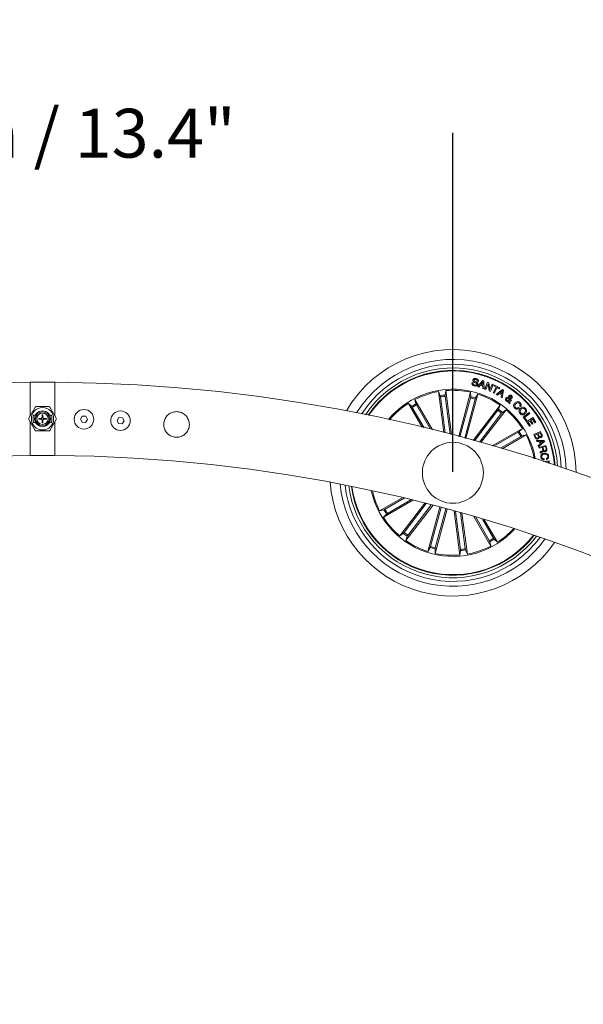
# Model space of a CAD drawing. Units: millimetres. Extents: x -6 to 801, y -627 to 566.
# Drawn here: x 258 to 281, y -426 to -386 of the extents above; entities that cross this region are included whole.
import ezdxf

# ---------------------------------------------------------------- set-up
doc = ezdxf.new("R2010")
doc.units = ezdxf.units.MM
doc.header["$LTSCALE"] = 10
doc.header["$PDSIZE"] = -1
doc.layers.add('S&C_cotas', color=251, linetype='Continuous')
doc.styles.add('ARIAL', font='arial.ttf')
doc.dimstyles.new('S&C_cotas', dxfattribs={"dimtxt": 0.02, "dimasz": 0.1, "dimexe": 0.018, "dimexo": 0.02, "dimgap": 0, "dimtad": 0, "dimdec": 0, "dimzin": 0, "dimdsep": 46, "dimtxsty": 'ARIAL', "dimblk": 'NONE', "dimcen": 0, "dimsd1": 1, "dimsd2": 1, "dimclrd": 256, "dimclre": 256, "dimclrt": 256, "dimazin": 0, "dimtfac": 1, "dimtdec": 0, "dimtofl": 0, "dimtmove": 0, "dimatfit": 3, "dimldrblk": 'NONE', "dimfxl": 1, "dimtolj": 1, "dimtzin": 0, "dimarcsym": 0})

# ---------------------------------------------------------------- blocks, each defined once
blk = doc.blocks.new('*D74')
at = {"layer": 'Defpoints', "color": 0, "linetype": 'Continuous'}
for p in [(275.69, -390.397), (242.043, -404.313), (275.69, -404.313)]:
    blk.add_point(p, dxfattribs=at)
at = {"layer": 'S&C_cotas', "linetype": 'Continuous', "lineweight": -2}
for p, q in [((242.043, -404.273), (242.043, -390.379)), ((275.69, -404.273), (275.69, -390.379))]:
    blk.add_line(p, q, dxfattribs=at)
at = {"layer": 'S&C_cotas', "linetype": 'Continuous', "lineweight": 15, "insert": (258.867, -390.397), "char_height": 2, "attachment_point": 5, "style": 'ARIAL'}
blk.add_mtext('\\A1;34cm / 13.4"', dxfattribs=at)
blk = doc.blocks.new('_NONE')

msp = doc.modelspace()

# ---------------------------------------------------------------- linework, layer by layer
at = {"color": 7, "linetype": 'Continuous', "lineweight": 0}
for p, q in [((259.367, -400.598), (258.367, -400.598)), ((258.367, -400.598), (258.367, -401.964)), ((259.367, -400.598), (259.367, -401.964)), ((276.478, -400.617), (276.523, -400.628)), ((276.734, -400.573), (276.688, -400.562)), ((276.706, -400.781), (276.912, -400.533)), ((276.921, -400.588), (276.843, -400.691)), ((276.912, -400.533), (276.962, -400.549)), ((276.922, -400.717), (276.921, -400.588)), ((276.962, -400.549), (276.977, -400.87)), ((276.998, -400.88), (277.116, -400.601)), ((277.116, -400.601), (277.164, -400.622)), ((277.164, -400.622), (277.206, -400.9)), ((275.317, -402.665), (275.096, -400.985)), ((275.096, -400.985), (275.171, -401.152)), ((275.402, -400.944), (275.373, -401.126)), ((275.64, -402.748), (275.402, -400.944)), ((275.929, -402.824), (276.415, -401.011)), ((276.415, -401.011), (276.42, -401.194)), ((276.755, -400.799), (276.706, -400.781)), ((276.818, -400.724), (276.755, -400.799)), ((276.922, -400.758), (276.818, -400.724)), ((276.843, -400.691), (276.922, -400.717)), ((276.923, -400.854), (276.922, -400.758)), ((276.977, -400.87), (276.923, -400.854)), ((277.041, -400.898), (276.998, -400.88)), ((277.134, -400.68), (277.041, -400.898)), ((277.175, -400.956), (277.134, -400.68)), ((277.226, -400.976), (277.175, -400.956)), ((277.206, -400.9), (277.3, -400.679)), ((277.344, -400.698), (277.226, -400.976)), ((277.3, -400.679), (277.344, -400.698)), ((277.341, -401.033), (277.462, -400.799)), ((277.383, -401.054), (277.341, -401.033)), ((277.373, -400.753), (277.391, -400.718)), ((277.462, -400.799), (277.373, -400.753)), ((277.504, -400.821), (277.383, -401.054)), ((277.391, -400.718), (277.611, -400.831)), ((277.471, -401.098), (277.726, -400.902)), ((277.593, -400.866), (277.504, -400.821)), ((277.611, -400.831), (277.593, -400.866)), ((277.722, -400.96), (277.627, -401.041)), ((277.627, -401.041), (277.693, -401.082)), ((277.693, -401.082), (277.722, -400.96)), ((277.772, -400.93), (277.714, -401.246)), ((277.726, -400.902), (277.772, -400.93)), ((274.849, -402.547), (274.135, -401.311)), ((274.135, -401.311), (274.177, -401.49)), ((275.18, -401.201), (275.375, -402.68)), ((275.377, -401.175), (275.582, -402.733)), ((276.41, -401.243), (275.982, -402.839)), ((276.602, -401.294), (276.174, -402.89)), ((276.227, -402.904), (276.713, -401.091)), ((276.713, -401.091), (276.617, -401.247)), ((277.515, -401.128), (277.471, -401.098)), ((277.593, -401.068), (277.515, -401.128)), ((277.684, -401.124), (277.593, -401.068)), ((277.663, -401.217), (277.684, -401.124)), ((277.714, -401.246), (277.663, -401.217)), ((277.984, -401.361), (277.981, -401.257)), ((277.986, -401.447), (277.988, -401.399)), ((278.029, -401.482), (277.986, -401.447)), ((278.024, -401.27), (278.023, -401.342)), ((278.029, -401.388), (278.029, -401.482)), ((278.057, -401.31), (278.094, -401.338)), ((258.564, -401.623), (258.304, -402.073)), ((259.127, -401.598), (258.607, -401.598)), ((259.43, -402.073), (259.17, -401.623)), ((274.433, -402.446), (273.867, -401.466)), ((273.867, -401.466), (274.001, -401.591)), ((274.028, -401.633), (274.507, -402.464)), ((274.2, -401.533), (274.775, -402.529)), ((276.516, -402.983), (277.623, -401.54)), ((277.53, -401.752), (276.573, -402.999)), ((276.837, -403.072), (277.869, -401.728)), ((277.623, -401.54), (277.558, -401.711)), ((277.869, -401.728), (277.72, -401.835)), ((278.376, -401.634), (278.412, -401.667)), ((278.468, -401.601), (278.433, -401.568)), ((278.568, -402.029), (278.811, -401.844)), ((278.811, -401.844), (278.841, -401.883)), ((258.304, -402.123), (258.564, -402.573)), ((258.367, -402.232), (258.367, -403.598)), ((258.58, -401.948), (258.508, -401.948)), ((258.508, -402.248), (258.58, -402.248)), ((258.608, -401.948), (258.579, -401.948)), ((258.579, -402.248), (258.608, -402.248)), ((258.611, -401.898), (258.645, -401.898)), ((258.713, -402.081), (258.821, -402.081)), ((258.713, -402.114), (258.713, -402.081)), ((258.82, -402.114), (258.713, -402.114)), ((258.777, -402.081), (258.776, -402.098)), ((258.835, -402.098), (258.776, -402.098)), ((258.853, -401.939), (258.881, -401.939)), ((258.853, -402.051), (258.853, -401.939)), ((258.853, -402.261), (258.853, -402.146)), ((258.853, -402.255), (258.879, -402.256)), ((258.853, -402.258), (258.867, -402.258)), ((258.881, -402.261), (258.853, -402.261)), ((258.877, -402.256), (258.867, -402.258)), ((258.867, -402.258), (258.867, -402.261)), ((258.881, -401.939), (258.881, -402.051)), ((258.881, -402.146), (258.881, -402.261)), ((258.913, -402.081), (259.037, -402.081)), ((259.037, -402.114), (258.914, -402.114)), ((259.006, -402.081), (259.008, -402.114)), ((259.037, -402.081), (259.037, -402.114)), ((259.089, -401.898), (259.123, -401.898)), ((259.155, -401.948), (259.126, -401.948)), ((259.126, -402.248), (259.155, -402.248)), ((259.226, -401.948), (259.154, -401.948)), ((259.154, -402.248), (259.226, -402.248)), ((259.17, -402.573), (259.43, -402.123)), ((259.367, -402.232), (259.367, -403.598)), ((260.5, -401.993), (260.423, -402.115)), ((260.423, -402.115), (260.49, -402.243)), ((260.49, -402.243), (260.635, -402.248)), ((260.644, -401.998), (260.5, -401.993)), ((260.635, -402.248), (260.711, -402.126)), ((260.711, -402.126), (260.644, -401.998)), ((261.999, -402.05), (261.922, -402.172)), ((261.922, -402.172), (261.989, -402.299)), ((262.143, -402.055), (261.999, -402.05)), ((262.134, -402.305), (262.21, -402.183)), ((262.21, -402.183), (262.143, -402.055)), ((273.115, -402.143), (273.105, -402.134)), ((273.105, -402.134), (273.12, -402.156)), ((277.688, -401.873), (276.78, -403.056)), ((278.694, -402.195), (278.568, -402.029)), ((278.841, -401.883), (278.629, -402.044)), ((278.629, -402.044), (278.725, -402.171)), ((278.725, -402.171), (278.694, -402.195)), ((278.71, -402.221), (278.968, -402.052)), ((278.832, -402.407), (278.71, -402.221)), ((278.852, -402.19), (278.774, -402.242)), ((278.774, -402.242), (278.867, -402.384)), ((278.939, -402.322), (278.852, -402.19)), ((278.961, -402.119), (278.887, -402.167)), ((278.887, -402.167), (278.974, -402.299)), ((279.054, -402.26), (278.961, -402.119)), ((278.968, -402.052), (279.089, -402.237)), ((279.089, -402.237), (279.054, -402.26)), ((258.607, -402.598), (259.127, -402.598)), ((258.645, -402.298), (258.611, -402.298)), ((259.123, -402.298), (259.089, -402.298)), ((261.989, -402.299), (262.134, -402.305)), ((277.301, -403.204), (278.538, -402.491)), ((278.37, -402.651), (277.374, -403.226)), ((278.538, -402.491), (278.412, -402.624)), ((278.867, -402.384), (278.832, -402.407)), ((278.974, -402.299), (278.939, -402.322)), ((279.013, -402.745), (279.287, -402.626)), ((279.273, -402.67), (279.182, -402.71)), ((279.307, -402.749), (279.273, -402.67)), ((279.287, -402.626), (279.33, -402.726)), ((278.47, -402.823), (277.639, -403.303)), ((277.712, -403.324), (278.692, -402.758)), ((278.692, -402.758), (278.513, -402.8)), ((279.07, -402.877), (279.013, -402.745)), ((279.154, -402.722), (279.054, -402.766)), ((279.054, -402.766), (279.096, -402.862)), ((279.128, -403.025), (279.116, -402.982)), ((279.116, -402.982), (279.439, -402.995)), ((279.226, -403.029), (279.128, -403.025)), ((279.193, -402.81), (279.154, -402.722)), ((279.182, -402.71), (279.216, -402.789)), ((279.452, -403.035), (279.206, -403.245)), ((279.265, -403.139), (279.226, -403.029)), ((279.262, -403.03), (279.291, -403.116)), ((279.399, -403.031), (279.262, -403.03)), ((279.291, -403.116), (279.399, -403.031)), ((279.439, -402.995), (279.452, -403.035)), ((279.188, -403.199), (279.265, -403.139)), ((279.206, -403.245), (279.188, -403.199)), ((279.213, -403.27), (279.503, -403.194)), ((279.222, -403.305), (279.213, -403.27)), ((279.348, -403.272), (279.222, -403.305)), ((279.274, -403.505), (279.263, -403.461)), ((279.373, -403.368), (279.348, -403.272)), ((279.482, -403.237), (279.378, -403.264)), ((279.378, -403.264), (279.4, -403.349)), ((279.509, -403.338), (279.482, -403.237)), ((279.503, -403.194), (279.539, -403.331)), ((258.367, -403.598), (259.367, -403.598)), ((279.018, -403.719), (278.993, -403.73)), ((279.005, -403.721), (279.018, -403.719)), ((279.392, -403.845), (279.633, -403.821)), ((279.433, -403.74), (279.439, -403.779)), ((279.604, -403.862), (279.508, -403.871)), ((279.508, -403.871), (279.51, -403.883)), ((279.535, -403.762), (279.528, -403.723)), ((279.609, -403.916), (279.604, -403.862)), ((279.633, -403.821), (279.644, -403.927)), ((273.612, -405.334), (272.688, -405.868)), ((274.048, -405.44), (272.842, -406.136)), ((272.91, -405.803), (273.69, -405.353)), ((273.01, -405.975), (273.971, -405.421)), ((272.688, -405.868), (272.867, -405.826)), ((274.537, -405.562), (273.511, -406.899)), ((273.692, -406.753), (274.595, -405.577)), ((274.862, -405.646), (273.757, -407.087)), ((273.85, -406.875), (274.804, -405.631)), ((275.152, -405.722), (274.667, -407.535)), ((274.778, -407.332), (275.206, -405.736)), ((275.451, -405.802), (274.965, -407.615)), ((274.97, -407.384), (275.398, -405.788)), ((275.741, -405.881), (275.978, -407.682)), ((276.003, -407.451), (275.798, -405.897)), ((272.842, -406.136), (272.968, -406.002)), ((276.2, -407.425), (276.007, -405.955)), ((276.064, -405.971), (276.284, -407.641)), ((276.549, -406.11), (277.245, -407.315)), ((277.18, -407.093), (276.625, -406.132)), ((277.352, -406.993), (276.902, -406.213)), ((276.979, -406.236), (277.513, -407.161)), ((273.511, -406.899), (273.66, -406.791)), ((273.757, -407.087), (273.822, -406.915)), ((277.513, -407.161), (277.379, -407.035)), ((274.667, -407.535), (274.763, -407.379)), ((274.965, -407.615), (274.96, -407.432)), ((275.978, -407.682), (276.007, -407.5)), ((276.284, -407.641), (276.209, -407.474)), ((277.245, -407.315), (277.203, -407.136))]:
    msp.add_line(p, q, dxfattribs=at)
at = {"color": 7, "linetype": 'Continuous', "lineweight": 0, "flags": 128}
for points in [[(258.579, -401.947), (258.581, -401.943), (258.611, -401.898)], [(258.611, -402.298), (258.581, -402.253), (258.58, -402.251)], [(259.123, -401.898), (259.153, -401.943), (259.155, -401.949)], [(259.155, -402.248), (259.153, -402.253), (259.123, -402.298)]]:
    msp.add_lwpolyline(points, dxfattribs=at)
at = {"color": 7, "linetype": 'Continuous', "lineweight": 0}
for centre, radius in [((258.867, -402.098), 0.457), ((258.867, -402.098), 0.281), ((260.567, -402.121), 0.4), ((262.066, -402.177), 0.4), ((258.867, -402.098), 0.231), ((275.69, -404.313), 1.25)]:
    msp.add_circle(centre, radius, dxfattribs=at)
for centre, radius, start, end in [((275.69, -404.313), 5.05, 0.1661, 149.8348), ((275.69, -404.313), 4.65, 1.8903, 148.1105), ((275.69, -404.313), 4.45, 2.8631, 147.1377), ((275.69, -404.313), 4.3, 3.6504, 146.3505), ((275.69, -404.313), 4.199, 4.209, 145.7919), ((275.69, -404.313), 4.175, 4.3488, 145.652), ((258.867, -467.098), 66.5, 90.43086, 171.13764), ((258.867, -467.098), 66.5, 0.4308, 89.56918), ((275.69, -404.313), 3.425, 75.0004, 140.3763), ((275.69, -404.313), 3.381, 100.1207, 117.3802), ((275.69, -404.313), 3.381, 77.6207, 94.8802), ((275.69, -404.313), 3.425, 9.6245, 75.0004), ((275.69, -404.313), 3.203, 95.681, 99.3199), ((275.69, -404.313), 3.154, 95.6919, 99.309), ((275.69, -404.313), 3.154, 73.1919, 76.809), ((275.69, -404.313), 3.203, 73.181, 76.8199), ((275.69, -404.313), 3.381, 55.1207, 72.3802), ((258.607, -401.648), 0.05, 90, 150), ((258.867, -402.098), 0.325, 37.9799, 142.0201), ((259.127, -401.648), 0.05, 30, 90), ((275.69, -404.313), 3.381, 122.6207, 139.8802), ((275.69, -404.313), 3.203, 118.181, 121.8199), ((275.69, -404.313), 3.154, 118.1919, 121.809), ((275.69, -404.313), 3.154, 50.6919, 54.309), ((275.69, -404.313), 3.203, 50.681, 54.3199), ((275.69, -404.313), 3.381, 32.6207, 49.8802), ((258.347, -402.098), 0.05, 150, 210), ((258.867, -402.098), 0.325, 152.5136, 207.4864), ((258.867, -402.098), 0.299, 138, 149.8776), ((258.867, -402.098), 0.299, 210.1224, 222), ((258.867, -402.098), 0.0495, 198.623, 253.4774), ((258.867, -402.098), 0.0495, 106.5226, 158.9454), ((258.867, -402.098), 0.0495, 21.0546, 73.0313), ((258.867, -402.098), 0.0495, 286.9687, 341.377), ((258.867, -402.098), 0.299, 30.1224, 42), ((258.867, -402.098), 0.299, 318, 329.8776), ((258.867, -402.098), 0.325, 332.5136, 27.4864), ((259.387, -402.098), 0.05, 330, 30), ((258.607, -402.548), 0.05, 210, 270), ((258.867, -402.098), 0.325, 217.9799, 322.0201), ((259.127, -402.548), 0.05, 270, 330), ((275.69, -404.313), 3.154, 28.1919, 31.809), ((275.69, -404.313), 3.203, 28.181, 31.8199), ((275.69, -404.313), 3.381, 10.1207, 27.3802), ((258.867, -467.098), 63.5, 90.45108, 170.71533), ((258.867, -467.098), 63.5, 0.45121, 89.54896), ((275.69, -404.313), 5.05, 184.4179, 325.583), ((275.69, -404.313), 4.65, 185.7711, 324.2298), ((275.69, -404.313), 4.45, 186.557, 323.4438), ((275.69, -404.313), 4.3, 187.2034, 322.7974), ((275.69, -404.313), 4.199, 187.6673, 255.0004), ((275.69, -404.313), 4.175, 187.784, 255.0004), ((275.69, -404.313), 3.425, 192.3391, 317.6618), ((275.69, -404.313), 3.381, 192.6818, 207.3802), ((275.69, -404.313), 3.203, 208.181, 211.8199), ((275.69, -404.313), 3.154, 208.1919, 211.809), ((275.69, -404.313), 3.381, 212.6207, 229.8802), ((275.69, -404.313), 3.381, 302.6207, 317.3191), ((275.69, -404.313), 3.203, 230.681, 234.3199), ((275.69, -404.313), 3.154, 230.6919, 234.309), ((275.69, -404.313), 3.381, 235.1207, 252.3802), ((275.69, -404.313), 4.199, 255.0004, 322.3336), ((275.69, -404.313), 4.175, 255.0004, 322.2169), ((275.69, -404.313), 3.154, 298.1919, 301.809), ((275.69, -404.313), 3.203, 298.181, 301.8199), ((275.69, -404.313), 3.203, 253.181, 256.8199), ((275.69, -404.313), 3.154, 253.1919, 256.809), ((275.69, -404.313), 3.154, 275.6919, 279.309), ((275.69, -404.313), 3.203, 275.681, 279.3199), ((275.69, -404.313), 3.381, 280.1207, 297.3802), ((275.69, -404.313), 3.381, 257.6207, 274.8802)]:
    msp.add_arc(centre, radius, start, end, dxfattribs=at)
for centre, major_axis, ratio, start_param, end_param in [((258.943, -402.098), (0.463, 0), 0.986309, 2.820549, 3.462636), ((258.766, -402.098), (0.303, 0), 0.942205, 2.588128, 2.612371), ((258.766, -402.098), (0.303, 0), 0.942205, 3.670814, 3.695057), ((258.969, -402.098), (0.303, 0), 0.942205, 0.529221, 0.553464), ((258.969, -402.098), (0.303, 0), 0.942205, 5.729721, 5.753964), ((258.791, -402.098), (0.463, 0), 0.986309, 5.962142, 6.604229)]:
    msp.add_ellipse(centre, major_axis=major_axis, ratio=ratio, start_param=start_param, end_param=end_param, dxfattribs=at)
for points, knots in [([(258.367, -401.964), (258.367, -401.945), (258.367, -401.843), (258.367, -401.659), (258.367, -401.424), (258.367, -401.207), (258.367, -401.016), (258.367, -400.855), (258.367, -400.731), (258.367, -400.646), (258.367, -400.602), (258.367, -400.605), (258.367, -400.605)], [0, 0, 0, 0, 0.025902, 0.138277, 0.25391, 0.366282, 0.481914, 0.594285, 0.709914, 0.822282, 0.937908, 1, 1, 1, 1]), ([(259.367, -400.603), (259.367, -400.605), (259.367, -400.608), (259.367, -400.665), (259.367, -400.761), (259.367, -400.896), (259.367, -401.066), (259.367, -401.264), (259.367, -401.487), (259.367, -401.722), (259.367, -401.886), (259.367, -401.965)], [0, 0, 0, 0, 0.0932304, 0.2088408, 0.321193, 0.4368034, 0.5491558, 0.6647684, 0.7771256, 0.8927409, 1, 1, 1, 1]), ([(276.574, -400.753), (276.557, -400.747), (276.524, -400.736), (276.485, -400.703), (276.47, -400.658), (276.475, -400.631), (276.478, -400.617)], [0, 0, 0, 0, 0.280728, 0.560255, 0.779479, 1, 1, 1, 1]), ([(276.67, -400.686), (276.671, -400.68), (276.672, -400.669), (276.663, -400.648), (276.628, -400.63), (276.581, -400.606), (276.531, -400.581), (276.509, -400.541), (276.511, -400.519), (276.513, -400.508)], [0, 0, 0, 0, 0.062545, 0.124785, 0.249575, 0.500988, 0.750918, 0.875442, 1, 1, 1, 1]), ([(276.513, -400.508), (276.516, -400.499), (276.522, -400.48), (276.544, -400.457), (276.585, -400.441), (276.619, -400.445), (276.643, -400.449)], [0, 0, 0, 0, 0.1872511, 0.3740177, 0.5613072, 1, 1, 1, 1]), ([(276.523, -400.628), (276.521, -400.64), (276.517, -400.663), (276.541, -400.7), (276.569, -400.71), (276.586, -400.716)], [0, 0, 0, 0, 0.281223, 0.559559, 1, 1, 1, 1]), ([(276.559, -400.515), (276.558, -400.521), (276.557, -400.529), (276.561, -400.539), (276.572, -400.552), (276.605, -400.567), (276.652, -400.591), (276.701, -400.62), (276.72, -400.661), (276.717, -400.683), (276.716, -400.694)], [0, 0, 0, 0, 0.06229, 0.093563, 0.124859, 0.25027, 0.50139, 0.750745, 0.875315, 1, 1, 1, 1]), ([(276.631, -400.486), (276.616, -400.483), (276.598, -400.48), (276.577, -400.488), (276.565, -400.498), (276.562, -400.508), (276.559, -400.515)], [0, 0, 0, 0, 0.499171, 0.624768, 0.750224, 1, 1, 1, 1]), ([(276.688, -400.562), (276.689, -400.552), (276.691, -400.532), (276.671, -400.499), (276.646, -400.491), (276.631, -400.486)], [0, 0, 0, 0, 0.281476, 0.560318, 1, 1, 1, 1]), ([(276.643, -400.449), (276.659, -400.454), (276.69, -400.463), (276.725, -400.494), (276.74, -400.535), (276.736, -400.561), (276.734, -400.573)], [0, 0, 0, 0, 0.2808161, 0.5604095, 0.7796376, 1, 1, 1, 1]), ([(276.716, -400.694), (276.712, -400.704), (276.705, -400.725), (276.68, -400.746), (276.635, -400.761), (276.599, -400.756), (276.574, -400.753)], [0, 0, 0, 0, 0.186866, 0.373442, 0.560821, 1, 1, 1, 1]), ([(276.586, -400.716), (276.603, -400.718), (276.624, -400.722), (276.648, -400.715), (276.659, -400.708), (276.666, -400.698), (276.668, -400.69), (276.67, -400.686)], [0, 0, 0, 0, 0.498807, 0.624195, 0.749332, 0.874569, 1, 1, 1, 1]), ([(275.18, -401.201), (275.179, -401.195), (275.177, -401.184), (275.175, -401.169), (275.173, -401.158), (275.172, -401.154), (275.171, -401.152), (275.171, -401.152)], [0, 0, 0, 0, 0.24119, 0.482352, 0.723408, 0.964631, 1, 1, 1, 1]), ([(275.373, -401.126), (275.373, -401.127), (275.373, -401.13), (275.373, -401.141), (275.375, -401.156), (275.376, -401.168), (275.377, -401.174), (275.377, -401.175)], [0, 0, 0, 0, 0.241453, 0.482993, 0.72426, 0.965314, 1, 1, 1, 1]), ([(276.41, -401.243), (276.411, -401.237), (276.414, -401.226), (276.417, -401.212), (276.42, -401.201), (276.42, -401.196), (276.42, -401.195), (276.42, -401.194)], [0, 0, 0, 0, 0.241199, 0.482353, 0.723456, 0.96462, 1, 1, 1, 1]), ([(276.617, -401.247), (276.616, -401.248), (276.615, -401.251), (276.611, -401.262), (276.607, -401.276), (276.604, -401.287), (276.602, -401.293), (276.602, -401.294)], [0, 0, 0, 0, 0.241458, 0.482985, 0.724266, 0.965352, 1, 1, 1, 1]), ([(277.892, -401.38), (277.882, -401.371), (277.86, -401.354), (277.846, -401.316), (277.851, -401.28), (277.862, -401.261), (277.868, -401.252)], [0, 0, 0, 0, 0.281131, 0.558903, 0.779677, 1, 1, 1, 1]), ([(277.868, -401.252), (277.875, -401.243), (277.891, -401.225), (277.933, -401.215), (277.963, -401.219), (277.981, -401.222)], [0, 0, 0, 0, 0.279996, 0.559131, 1, 1, 1, 1]), ([(277.988, -401.399), (277.979, -401.402), (277.961, -401.408), (277.926, -401.401), (277.905, -401.388), (277.892, -401.38)], [0, 0, 0, 0, 0.278717, 0.559626, 1, 1, 1, 1]), ([(277.904, -401.28), (277.9, -401.287), (277.893, -401.299), (277.895, -401.32), (277.902, -401.338), (277.911, -401.346), (277.915, -401.349)], [0, 0, 0, 0, 0.279317, 0.558592, 0.77943, 1, 1, 1, 1]), ([(277.981, -401.257), (277.965, -401.255), (277.942, -401.253), (277.916, -401.266), (277.908, -401.276), (277.904, -401.28)], [0, 0, 0, 0, 0.5594061, 0.7795144, 1, 1, 1, 1]), ([(277.915, -401.349), (277.921, -401.353), (277.932, -401.361), (277.956, -401.366), (277.974, -401.363), (277.984, -401.361)], [0, 0, 0, 0, 0.28032, 0.560585, 1, 1, 1, 1]), ([(277.981, -401.222), (277.981, -401.213), (277.98, -401.199), (277.98, -401.179), (277.984, -401.163), (277.991, -401.154), (277.994, -401.149)], [0, 0, 0, 0, 0.340477, 0.560785, 0.779886, 1, 1, 1, 1]), ([(277.994, -401.149), (278.001, -401.142), (278.015, -401.128), (278.044, -401.123), (278.069, -401.13), (278.082, -401.138), (278.089, -401.143)], [0, 0, 0, 0, 0.279116, 0.558586, 0.779044, 1, 1, 1, 1]), ([(278.03, -401.179), (278.028, -401.183), (278.023, -401.192), (278.023, -401.21), (278.023, -401.223), (278.023, -401.23)], [0, 0, 0, 0, 0.278693, 0.558913, 1, 1, 1, 1]), ([(278.023, -401.23), (278.034, -401.23), (278.049, -401.23), (278.068, -401.224), (278.074, -401.218), (278.077, -401.214)], [0, 0, 0, 0, 0.560885, 0.780461, 1, 1, 1, 1]), ([(278.023, -401.342), (278.03, -401.336), (278.042, -401.326), (278.053, -401.315), (278.057, -401.31)], [0, 0, 0, 0, 0.560155, 1, 1, 1, 1]), ([(278.114, -401.242), (278.107, -401.249), (278.095, -401.262), (278.062, -401.272), (278.039, -401.271), (278.024, -401.27)], [0, 0, 0, 0, 0.279554, 0.559704, 1, 1, 1, 1]), ([(278.094, -401.338), (278.088, -401.345), (278.079, -401.358), (278.061, -401.371), (278.045, -401.38), (278.034, -401.385), (278.029, -401.388)], [0, 0, 0, 0, 0.340043, 0.559706, 0.779835, 1, 1, 1, 1]), ([(278.068, -401.174), (278.064, -401.172), (278.058, -401.168), (278.046, -401.167), (278.036, -401.171), (278.032, -401.176), (278.03, -401.179)], [0, 0, 0, 0, 0.280153, 0.559722, 0.779381, 1, 1, 1, 1]), ([(278.077, -401.214), (278.079, -401.211), (278.083, -401.203), (278.081, -401.191), (278.075, -401.181), (278.07, -401.177), (278.068, -401.174)], [0, 0, 0, 0, 0.278432, 0.5584015, 0.7790878, 1, 1, 1, 1]), ([(278.089, -401.143), (278.097, -401.15), (278.113, -401.164), (278.126, -401.192), (278.127, -401.221), (278.118, -401.235), (278.114, -401.242)], [0, 0, 0, 0, 0.280704, 0.560747, 0.780217, 1, 1, 1, 1]), ([(278.226, -401.663), (278.211, -401.646), (278.181, -401.613), (278.177, -401.547), (278.197, -401.492), (278.219, -401.466), (278.231, -401.452)], [0, 0, 0, 0, 0.279895, 0.55835, 0.778941, 1, 1, 1, 1]), ([(278.231, -401.452), (278.248, -401.437), (278.281, -401.407), (278.344, -401.391), (278.403, -401.403), (278.431, -401.425), (278.444, -401.437)], [0, 0, 0, 0, 0.280384, 0.559866, 0.779574, 1, 1, 1, 1]), ([(278.417, -401.466), (278.404, -401.456), (278.379, -401.436), (278.318, -401.44), (278.287, -401.467), (278.268, -401.484)], [0, 0, 0, 0, 0.2803942, 0.5599298, 1, 1, 1, 1]), ([(278.444, -401.437), (278.456, -401.449), (278.479, -401.475), (278.494, -401.522), (278.49, -401.567), (278.475, -401.59), (278.468, -401.601)], [0, 0, 0, 0, 0.280336, 0.559965, 0.779733, 1, 1, 1, 1]), ([(264.785, -402.643), (264.745, -402.687), (264.664, -402.776), (264.497, -402.849), (264.319, -402.864), (264.15, -402.821), (264.006, -402.729), (263.896, -402.593), (263.835, -402.424), (263.835, -402.246), (263.89, -402.082), (263.993, -401.945), (264.139, -401.845), (264.313, -401.798), (264.489, -401.812), (264.647, -401.879), (264.777, -401.993), (264.865, -402.148), (264.897, -402.324), (264.872, -402.499), (264.814, -402.595), (264.785, -402.643)], [0, 0, 0, 0, 0.05469, 0.109393, 0.163118, 0.213718, 0.264176, 0.317505, 0.372401, 0.425204, 0.475725, 0.526943, 0.580787, 0.635557, 0.687699, 0.737791, 0.789505, 0.843989, 0.898267, 0.949781, 1, 1, 1, 1]), ([(274.028, -401.633), (274.025, -401.628), (274.019, -401.618), (274.011, -401.606), (274.005, -401.596), (274.002, -401.592), (274.001, -401.592), (274.001, -401.591)], [0, 0, 0, 0, 0.241183, 0.482356, 0.723417, 0.964631, 1, 1, 1, 1]), ([(274.177, -401.49), (274.178, -401.491), (274.179, -401.494), (274.184, -401.504), (274.191, -401.517), (274.196, -401.527), (274.2, -401.533), (274.2, -401.533)], [0, 0, 0, 0, 0.241449, 0.482949, 0.724235, 0.965339, 1, 1, 1, 1]), ([(277.53, -401.752), (277.533, -401.747), (277.54, -401.738), (277.549, -401.726), (277.555, -401.717), (277.558, -401.713), (277.558, -401.711), (277.558, -401.711)], [0, 0, 0, 0, 0.241203, 0.4823439, 0.723411, 0.964625, 1, 1, 1, 1]), ([(277.72, -401.835), (277.718, -401.836), (277.716, -401.838), (277.709, -401.847), (277.7, -401.858), (277.692, -401.867), (277.688, -401.872), (277.688, -401.873)], [0, 0, 0, 0, 0.241466, 0.482994, 0.724204, 0.965273, 1, 1, 1, 1]), ([(278.268, -401.484), (278.258, -401.496), (278.237, -401.521), (278.222, -401.565), (278.23, -401.608), (278.247, -401.627), (278.256, -401.637)], [0, 0, 0, 0, 0.280954, 0.560562, 0.779777, 1, 1, 1, 1]), ([(278.412, -401.667), (278.396, -401.679), (278.365, -401.702), (278.309, -401.709), (278.261, -401.693), (278.238, -401.673), (278.226, -401.663)], [0, 0, 0, 0, 0.280318, 0.55917, 0.779236, 1, 1, 1, 1]), ([(278.256, -401.637), (278.266, -401.645), (278.286, -401.661), (278.323, -401.666), (278.354, -401.654), (278.369, -401.64), (278.376, -401.634)], [0, 0, 0, 0, 0.280191, 0.559178, 0.7792, 1, 1, 1, 1]), ([(278.439, -401.886), (278.426, -401.868), (278.398, -401.831), (278.399, -401.765), (278.421, -401.711), (278.446, -401.685), (278.459, -401.672)], [0, 0, 0, 0, 0.2798362, 0.5586263, 0.7791764, 1, 1, 1, 1]), ([(278.433, -401.568), (278.438, -401.559), (278.448, -401.54), (278.446, -401.5), (278.428, -401.478), (278.417, -401.466)], [0, 0, 0, 0, 0.281139, 0.560964, 1, 1, 1, 1]), ([(278.493, -401.711), (278.482, -401.722), (278.46, -401.745), (278.444, -401.787), (278.448, -401.829), (278.463, -401.848), (278.471, -401.858)], [0, 0, 0, 0, 0.280642, 0.560393, 0.77985, 1, 1, 1, 1]), ([(278.459, -401.672), (278.477, -401.659), (278.514, -401.632), (278.578, -401.624), (278.635, -401.641), (278.661, -401.666), (278.673, -401.679)], [0, 0, 0, 0, 0.280135, 0.559743, 0.779541, 1, 1, 1, 1]), ([(278.471, -401.858), (278.482, -401.87), (278.506, -401.892), (278.554, -401.894), (278.593, -401.881), (278.613, -401.865), (278.623, -401.858)], [0, 0, 0, 0, 0.2796898, 0.558142, 0.778899, 1, 1, 1, 1]), ([(278.642, -401.707), (278.63, -401.696), (278.606, -401.675), (278.546, -401.673), (278.513, -401.697), (278.493, -401.711)], [0, 0, 0, 0, 0.280382, 0.56024, 1, 1, 1, 1]), ([(278.623, -401.858), (278.634, -401.846), (278.656, -401.823), (278.671, -401.779), (278.665, -401.737), (278.65, -401.717), (278.642, -401.707)], [0, 0, 0, 0, 0.280436, 0.560236, 0.779623, 1, 1, 1, 1]), ([(278.673, -401.679), (278.687, -401.697), (278.715, -401.734), (278.716, -401.801), (278.694, -401.857), (278.669, -401.883), (278.657, -401.896)], [0, 0, 0, 0, 0.280034, 0.558637, 0.779234, 1, 1, 1, 1]), ([(258.367, -403.599), (258.367, -403.599), (258.367, -403.606), (258.367, -403.58), (258.367, -403.517), (258.367, -403.409), (258.367, -403.266), (258.367, -403.088), (258.367, -402.884), (258.367, -402.656), (258.367, -402.437), (258.367, -402.292), (258.367, -402.233)], [0, 0, 0, 0, 0.008552, 0.120781, 0.236265, 0.348494, 0.463978, 0.576208, 0.691696, 0.803929, 0.919419, 1, 1, 1, 1]), ([(258.766, -402.114), (258.765, -402.111), (258.76, -402.101), (258.762, -402.089), (258.763, -402.081)], [0, 0, 0, 0, 0.2816289, 1, 1, 1, 1]), ([(258.835, -402.098), (258.834, -402.094), (258.832, -402.084), (258.837, -402.068), (258.849, -402.055), (258.867, -402.047), (258.879, -402.047), (258.885, -402.048)], [0, 0, 0, 0, 0.180011, 0.381134, 0.589747, 0.810767, 1, 1, 1, 1]), ([(258.853, -401.979), (258.861, -401.976), (258.87, -401.973), (258.88, -401.975), (258.881, -401.975)], [0, 0, 0, 0, 0.810868, 1, 1, 1, 1]), ([(258.881, -401.986), (258.876, -401.985), (258.866, -401.984), (258.857, -401.988), (258.853, -401.989)], [0, 0, 0, 0, 0.587228, 1, 1, 1, 1]), ([(258.881, -402.181), (258.873, -402.184), (258.864, -402.187), (258.854, -402.186), (258.853, -402.185)], [0, 0, 0, 0, 0.88579, 1, 1, 1, 1]), ([(258.929, -402.081), (258.931, -402.085), (258.937, -402.095), (258.936, -402.107), (258.936, -402.114)], [0, 0, 0, 0, 0.4028489, 1, 1, 1, 1]), ([(259.001, -402.13), (259.003, -402.117), (259.006, -402.1), (259, -402.084), (258.998, -402.081)], [0, 0, 0, 0, 0.762952, 1, 1, 1, 1]), ([(259.367, -402.232), (259.367, -402.232), (259.367, -402.315), (259.367, -402.482), (259.367, -402.72), (259.367, -402.943), (259.367, -403.14), (259.367, -403.309), (259.367, -403.443), (259.367, -403.538), (259.367, -403.593), (259.367, -403.596), (259.367, -403.597)], [0, 0, 0, 0, 0.000024, 0.112147, 0.227523, 0.339646, 0.45502, 0.56714, 0.682512, 0.794629, 0.909998, 1, 1, 1, 1]), ([(278.657, -401.896), (278.638, -401.909), (278.601, -401.936), (278.535, -401.944), (278.478, -401.925), (278.452, -401.899), (278.439, -401.886)], [0, 0, 0, 0, 0.279973, 0.559598, 0.779395, 1, 1, 1, 1]), ([(278.37, -402.651), (278.375, -402.648), (278.385, -402.642), (278.397, -402.634), (278.407, -402.628), (278.411, -402.625), (278.411, -402.624), (278.412, -402.624)], [0, 0, 0, 0, 0.241188, 0.482363, 0.723427, 0.964623, 1, 1, 1, 1]), ([(278.513, -402.8), (278.512, -402.801), (278.509, -402.802), (278.499, -402.807), (278.486, -402.814), (278.476, -402.82), (278.47, -402.823), (278.47, -402.823)], [0, 0, 0, 0, 0.24148, 0.482958, 0.724242, 0.965284, 1, 1, 1, 1]), ([(279.185, -402.926), (279.172, -402.93), (279.147, -402.937), (279.11, -402.927), (279.084, -402.905), (279.075, -402.886), (279.07, -402.877)], [0, 0, 0, 0, 0.2795222, 0.5590797, 0.7792245, 1, 1, 1, 1]), ([(279.096, -402.862), (279.1, -402.87), (279.108, -402.885), (279.129, -402.899), (279.152, -402.901), (279.165, -402.896), (279.172, -402.894)], [0, 0, 0, 0, 0.280463, 0.559364, 0.779269, 1, 1, 1, 1]), ([(279.172, -402.894), (279.179, -402.89), (279.19, -402.884), (279.199, -402.87), (279.205, -402.846), (279.198, -402.826), (279.193, -402.81)], [0, 0, 0, 0, 0.250334, 0.375929, 0.501616, 1, 1, 1, 1]), ([(279.23, -402.847), (279.231, -402.856), (279.233, -402.875), (279.219, -402.906), (279.198, -402.918), (279.185, -402.926)], [0, 0, 0, 0, 0.281102, 0.561013, 1, 1, 1, 1]), ([(279.216, -402.789), (279.223, -402.804), (279.232, -402.822), (279.254, -402.835), (279.27, -402.838), (279.281, -402.834), (279.289, -402.832)], [0, 0, 0, 0, 0.498922, 0.62458, 0.75016, 1, 1, 1, 1]), ([(279.309, -402.861), (279.301, -402.864), (279.286, -402.869), (279.257, -402.867), (279.24, -402.854), (279.23, -402.847)], [0, 0, 0, 0, 0.280954, 0.561563, 1, 1, 1, 1]), ([(279.289, -402.832), (279.297, -402.828), (279.308, -402.822), (279.317, -402.808), (279.321, -402.784), (279.313, -402.764), (279.307, -402.749)], [0, 0, 0, 0, 0.250134, 0.375472, 0.500713, 1, 1, 1, 1]), ([(279.33, -402.726), (279.342, -402.751), (279.357, -402.781), (279.349, -402.82), (279.337, -402.844), (279.32, -402.854), (279.309, -402.861)], [0, 0, 0, 0, 0.499754, 0.625424, 0.751107, 1, 1, 1, 1]), ([(279.263, -403.461), (279.269, -403.457), (279.28, -403.448), (279.305, -403.442), (279.322, -403.436), (279.333, -403.431)], [0, 0, 0, 0, 0.2775006, 0.5585718, 1, 1, 1, 1]), ([(279.4, -403.408), (279.4, -403.414), (279.4, -403.425), (279.394, -403.44), (279.383, -403.452), (279.355, -403.469), (279.329, -403.476), (279.308, -403.483)], [0, 0, 0, 0, 0.124995, 0.249628, 0.374322, 0.499432, 1, 1, 1, 1]), ([(279.333, -403.431), (279.34, -403.428), (279.354, -403.422), (279.372, -403.407), (279.376, -403.386), (279.374, -403.374), (279.373, -403.368)], [0, 0, 0, 0, 0.281232, 0.559817, 0.779483, 1, 1, 1, 1]), ([(279.4, -403.349), (279.406, -403.367), (279.413, -403.388), (279.433, -403.405), (279.45, -403.411), (279.463, -403.408), (279.472, -403.406)], [0, 0, 0, 0, 0.498881, 0.624321, 0.74971, 1, 1, 1, 1]), ([(279.487, -403.44), (279.478, -403.441), (279.459, -403.445), (279.433, -403.44), (279.413, -403.427), (279.404, -403.415), (279.4, -403.408)], [0, 0, 0, 0, 0.280351, 0.559886, 0.77972, 1, 1, 1, 1]), ([(279.472, -403.406), (279.48, -403.404), (279.495, -403.398), (279.51, -403.379), (279.513, -403.357), (279.51, -403.345), (279.509, -403.338)], [0, 0, 0, 0, 0.2800662, 0.5587221, 0.7789564, 1, 1, 1, 1]), ([(279.539, -403.331), (279.542, -403.344), (279.547, -403.369), (279.538, -403.404), (279.515, -403.43), (279.496, -403.436), (279.487, -403.44)], [0, 0, 0, 0, 0.280809, 0.560038, 0.779657, 1, 1, 1, 1]), ([(279.308, -403.483), (279.301, -403.486), (279.289, -403.491), (279.279, -403.501), (279.274, -403.505)], [0, 0, 0, 0, 0.560336, 1, 1, 1, 1]), ([(279.301, -403.672), (279.299, -403.65), (279.295, -403.605), (279.332, -403.552), (279.38, -403.521), (279.414, -403.513), (279.431, -403.509)], [0, 0, 0, 0, 0.2797603, 0.5582068, 0.7788993, 1, 1, 1, 1]), ([(279.439, -403.779), (279.421, -403.779), (279.385, -403.779), (279.339, -403.753), (279.311, -403.714), (279.304, -403.686), (279.301, -403.672)], [0, 0, 0, 0, 0.28027, 0.55929, 0.77935, 1, 1, 1, 1]), ([(279.44, -403.547), (279.423, -403.551), (279.39, -403.559), (279.348, -403.587), (279.327, -403.629), (279.33, -403.657), (279.331, -403.67)], [0, 0, 0, 0, 0.280988, 0.560817, 0.779857, 1, 1, 1, 1]), ([(279.331, -403.67), (279.335, -403.683), (279.342, -403.708), (279.37, -403.733), (279.402, -403.744), (279.422, -403.742), (279.433, -403.74)], [0, 0, 0, 0, 0.279998, 0.55911, 0.779304, 1, 1, 1, 1]), ([(279.431, -403.509), (279.453, -403.507), (279.498, -403.503), (279.558, -403.527), (279.598, -403.57), (279.607, -403.605), (279.611, -403.622)], [0, 0, 0, 0, 0.280422, 0.559912, 0.779576, 1, 1, 1, 1]), ([(279.581, -403.627), (279.577, -403.61), (279.567, -403.577), (279.512, -403.542), (279.467, -403.545), (279.44, -403.547)], [0, 0, 0, 0, 0.28052, 0.559894, 1, 1, 1, 1]), ([(279.528, -403.723), (279.538, -403.719), (279.559, -403.709), (279.577, -403.682), (279.584, -403.654), (279.582, -403.636), (279.581, -403.627)], [0, 0, 0, 0, 0.2800605, 0.5591696, 0.7794093, 1, 1, 1, 1]), ([(279.611, -403.622), (279.613, -403.638), (279.616, -403.671), (279.6, -403.715), (279.571, -403.747), (279.547, -403.757), (279.535, -403.762)], [0, 0, 0, 0, 0.2802, 0.55982, 0.779694, 1, 1, 1, 1]), ([(272.867, -405.826), (272.868, -405.825), (272.871, -405.824), (272.881, -405.819), (272.894, -405.813), (272.904, -405.807), (272.91, -405.803), (272.91, -405.803)], [0, 0, 0, 0, 0.241459, 0.4829578, 0.7242042, 0.9652841, 1, 1, 1, 1]), ([(273.01, -405.975), (273.005, -405.978), (272.995, -405.984), (272.983, -405.992), (272.973, -405.998), (272.969, -406.001), (272.968, -406.002), (272.968, -406.002)], [0, 0, 0, 0, 0.241188, 0.482363, 0.723427, 0.964623, 1, 1, 1, 1]), ([(273.66, -406.791), (273.662, -406.79), (273.664, -406.788), (273.671, -406.78), (273.68, -406.769), (273.688, -406.759), (273.692, -406.754), (273.692, -406.753)], [0, 0, 0, 0, 0.241462, 0.482945, 0.724208, 0.965273, 1, 1, 1, 1]), ([(273.85, -406.875), (273.847, -406.879), (273.84, -406.888), (273.831, -406.9), (273.825, -406.91), (273.822, -406.914), (273.822, -406.915), (273.822, -406.915)], [0, 0, 0, 0, 0.241197, 0.482404, 0.723418, 0.964626, 1, 1, 1, 1]), ([(277.203, -407.136), (277.202, -407.135), (277.201, -407.132), (277.196, -407.122), (277.189, -407.109), (277.183, -407.099), (277.18, -407.094), (277.18, -407.093)], [0, 0, 0, 0, 0.241469, 0.482963, 0.724242, 0.965265, 1, 1, 1, 1]), ([(277.352, -406.993), (277.355, -406.998), (277.361, -407.008), (277.369, -407.021), (277.375, -407.03), (277.378, -407.034), (277.379, -407.035), (277.379, -407.035)], [0, 0, 0, 0, 0.2411933, 0.4823567, 0.7234177, 0.9646312, 1, 1, 1, 1]), ([(274.763, -407.379), (274.764, -407.378), (274.765, -407.375), (274.769, -407.365), (274.773, -407.351), (274.776, -407.339), (274.778, -407.333), (274.778, -407.332)], [0, 0, 0, 0, 0.2414552, 0.4829791, 0.7241864, 0.9652692, 1, 1, 1, 1]), ([(274.97, -407.384), (274.969, -407.389), (274.966, -407.4), (274.963, -407.415), (274.96, -407.426), (274.96, -407.43), (274.96, -407.432), (274.96, -407.432)], [0, 0, 0, 0, 0.241209, 0.4823728, 0.7234296, 0.9646358, 1, 1, 1, 1]), ([(276.007, -407.5), (276.007, -407.499), (276.007, -407.496), (276.007, -407.485), (276.005, -407.47), (276.004, -407.459), (276.003, -407.452), (276.003, -407.451)], [0, 0, 0, 0, 0.241472, 0.483003, 0.724188, 0.965315, 1, 1, 1, 1]), ([(276.2, -407.425), (276.201, -407.431), (276.202, -407.442), (276.205, -407.457), (276.207, -407.468), (276.208, -407.473), (276.209, -407.474), (276.209, -407.474)], [0, 0, 0, 0, 0.241179, 0.482406, 0.723452, 0.964633, 1, 1, 1, 1])]:
    msp.add_open_spline(points, degree=3, knots=knots, dxfattribs=at)

# ---------------------------------------------------------------- dimensions: what is measured, and where the dimension line sits
at = {"layer": 'S&C_cotas', "linetype": 'Continuous', "lineweight": 15}
dim = msp.add_linear_dim(base=(275.69, -390.397), p1=(242.043, -404.313), p2=(275.69, -404.313), text='<>cm / 13.4"', dimstyle='S&C_cotas', override={"dimtxt": 2, "dimasz": 0, "dimexo": 0.04, "dimlfac": 1}, dxfattribs=at)
dim.commit()
dim.dimension.update_dxf_attribs({"geometry": '*D74', "text_midpoint": (258.867, -390.397)})

doc.saveas('drawing.dxf')
